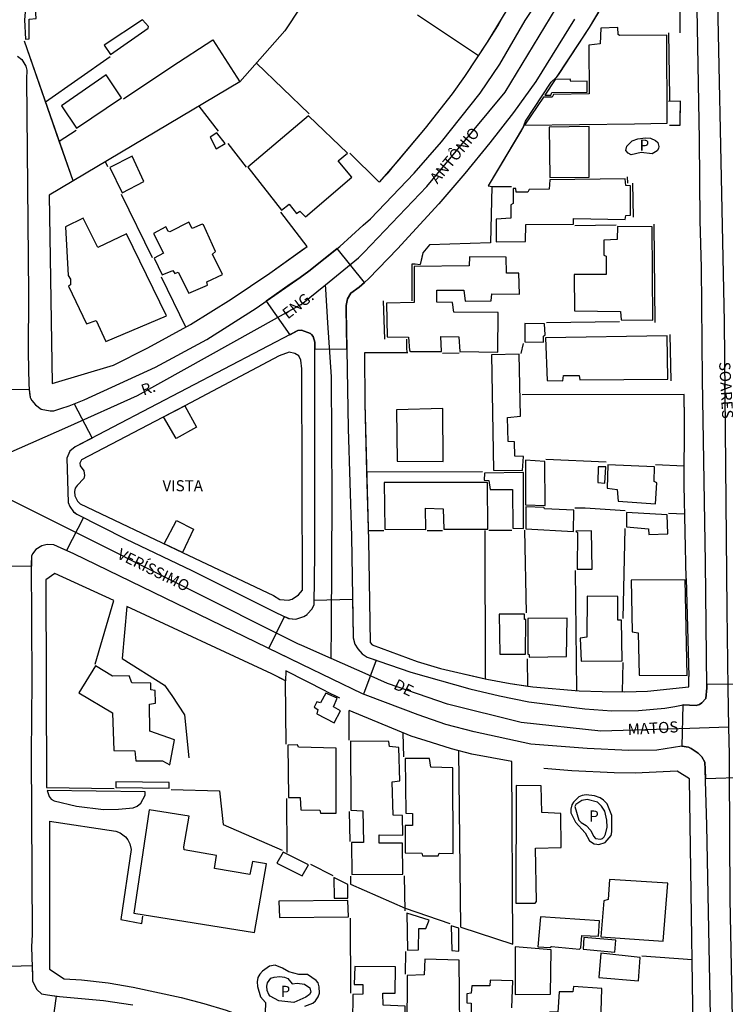
# Model space of a CAD drawing. Extents: x 180707 to 183128, y 1674278 to 1677056.
# Drawn here: x 181464 to 181623, y 1676202 to 1676425 of the extents above; entities that cross this region are included whole.
import ezdxf
from ezdxf.enums import TextEntityAlignment as Align

# ---------------------------------------------------------------- set-up
doc = ezdxf.new("R2010")
doc.units = 0
doc.header["$MEASUREMENT"] = 0
for name, color, linetype in [('IMAGEM', 7, 'CONTINUOUS'), ('V-AREA_VERDE', 3, 'CONTINUOUS'), ('V-CRUZAMENTO', 1, 'CONTINUOUS'), ('V-EDIFICACAO', 2, 'CONTINUOUS'), ('V-EIXO_DE_LOGRADOURO', 3, 'CONTINUOUS'), ('V-ESCADA', 8, 'CONTINUOUS'), ('V-LOTE', 231, 'CONTINUOUS'), ('V-NOME_DOS_LOGRADOUROS', 2, 'CONTINUOUS'), ('V-QUADRA', 6, 'CONTINUOUS'), ('V-TESTADA', 3, 'CONTINUOUS')]:
    doc.layers.add(name, color=color, linetype=linetype)
picture_1 = doc.add_image_def('image1.jpg', size_in_pixel=(4028, 4628))

msp = doc.modelspace()

# ---------------------------------------------------------------- linework, layer by layer
at = {"layer": 'V-AREA_VERDE'}
msp.add_lwpolyline([(181500.76, 1676304.35), (181521.32, 1676294.64), (181522.77, 1676293.77), (181524.72, 1676293.59), (181525.54, 1676293.84), (181526.93, 1676294.77), (181527.87, 1676295.89), (181527.67, 1676345.75), (181527.49, 1676347.69), (181526.99, 1676348.71), (181526.16, 1676349.21), (181524.83, 1676349.5), (181522.6, 1676348.72), (181501.32, 1676337.45), (181478.05, 1676325.22), (181477.62, 1676324.49), (181477.68, 1676323.92), (181478.57, 1676322.75), (181478.67, 1676321.73), (181478.54, 1676321.05), (181477.04, 1676319.45), (181476.61, 1676318.82), (181476.4, 1676318.07), (181476.53, 1676317.14), (181477.1, 1676315.9), (181477.72, 1676315.32), (181500.76, 1676304.35)], close=True, dxfattribs=at)
at = {"layer": 'V-CRUZAMENTO', "linetype": 'Continuous'}
for points in [[(181541.84, 1676365.24), (181535.65, 1676372.92), (181529.28, 1676367.78), (181527.32, 1676366.4), (181525.1, 1676364.84), (181519.66, 1676361.01), (181524.98, 1676353.45), (181526.82, 1676354.41), (181527.66, 1676354.47), (181529.68, 1676353.73), (181529.87, 1676353.51), (181530.25, 1676353.07), (181530.63, 1676351.78), (181530.63, 1676350.19), (181537.88, 1676350.31), (181537.79, 1676355.26), (181537.73, 1676359), (181537.71, 1676360.05), (181537.97, 1676361.56), (181538.75, 1676362.84), (181540.6, 1676364.15)], [(181524.81, 1676289.48), (181526.36, 1676289.33), (181526.36, 1676289.33), (181527.68, 1676289.79), (181528.14, 1676289.95), (181528.9, 1676290.39), (181529, 1676290.5), (181530.06, 1676291.61), (181530.5, 1676292.64), (181530.51, 1676293.63), (181539.15, 1676293.79), (181539.31, 1676285.32), (181539.31, 1676285.09), (181539.63, 1676283.7), (181540.3, 1676282.64), (181541.29, 1676281.51), (181542.44, 1676280.76), (181542.68, 1676280.68), (181544.47, 1676280.07), (181541.59, 1676272.39), (181541.36, 1676272.48), (181527.68, 1676279.12), (181524.77, 1676280.53), (181520.29, 1676282.7), (181523.79, 1676289.91), (181524.81, 1676289.48)]]:
    msp.add_lwpolyline(points, close=True, dxfattribs=at)
for points in [[(181457.12, 1676341.13), (181466.19, 1676341.19), (181466.45, 1676339.32), (181466.53, 1676339.17), (181466.83, 1676338.59), (181467.61, 1676337.65), (181468.9, 1676336.71), (181470.94, 1676336.28), (181471.76, 1676336.32), (181473.36, 1676336.84), (181475.2, 1676337.43), (181476.36, 1676337.89), (181480.39, 1676330.17), (181476.61, 1676328.16), (181475.4, 1676327.19), (181474.71, 1676325.61), (181475.02, 1676315.6), (181475.36, 1676314.72), (181476.24, 1676313.55), (181476.95, 1676313.02), (181478.44, 1676312.26), (181474.63, 1676304.78), (181473.41, 1676305.33), (181471.75, 1676306.07), (181470.28, 1676306.18), (181469.06, 1676305.86), (181467.74, 1676305.02), (181467, 1676304.07), (181466.76, 1676303.54), (181466.73, 1676302.97), (181466.72, 1676301.23), (181456.8, 1676301.15)], [(181451.12, 1676195.43), (181451.96, 1676205.87), (181453.19, 1676205.78), (181453.98, 1676205.72), (181455.54, 1676206.52), (181456.43, 1676207.39), (181456.81, 1676207.99), (181456.97, 1676209.46), (181456.98, 1676210.06), (181456.97, 1676210.92), (181466.88, 1676211.18), (181466.94, 1676208.97), (181466.95, 1676208.59), (181466.97, 1676207.66), (181467.92, 1676205.79), (181469.03, 1676204.79), (181470.34, 1676204.61), (181470.84, 1676204.54), (181472.31, 1676204.33), (181472.31, 1676204.33), (181470.87, 1676194.04)]]:
    msp.add_lwpolyline(points, dxfattribs=at)
at = {"layer": 'V-CRUZAMENTO'}
msp.add_lwpolyline([(181628.63, 1676274.66), (181619.02, 1676274.55), (181619.03, 1676273.86), (181618.81, 1676271.44), (181617.92, 1676270.43), (181617.37, 1676270.09), (181616.66, 1676269.87), (181615.13, 1676269.92), (181613.7, 1676269.96), (181613.63, 1676269.96), (181613.37, 1676260.67), (181614.86, 1676260.46), (181615.2, 1676260.31), (181615.52, 1676260.17), (181617.09, 1676259.11), (181617.89, 1676258.25), (181618.58, 1676257.03), (181618.63, 1676255.41), (181618.7, 1676253.42), (181627.99, 1676253.72)], dxfattribs=at)
at = {"layer": 'V-EDIFICACAO'}
for points in [[(181465.35, 1676427.07), (181465.18, 1676424.48), (181465.35, 1676420.09), (181466.25, 1676420.21), (181466.22, 1676424.65), (181467.76, 1676424.76), (181467.66, 1676427.13), (181465.35, 1676427.07)], [(181483.11, 1676418.77), (181484.55, 1676416.67), (181493.06, 1676422.63), (181493.14, 1676422.94), (181491.8, 1676424.5), (181483.11, 1676418.77)], [(181602.69, 1676401.05), (181610.12, 1676401.17), (181609.99, 1676421.03), (181599.37, 1676420.95), (181599, 1676421.16), (181598.98, 1676422.76), (181595.11, 1676422.58), (181594.97, 1676419.03), (181592.45, 1676418.78), (181592.53, 1676407.79), (181584.43, 1676407.61), (181584.16, 1676407.03), (181582.22, 1676407.02), (181577.91, 1676400.71)], [(181473.51, 1676405.1), (181476.88, 1676400.01), (181487.04, 1676406.87), (181483.61, 1676412.1), (181473.51, 1676405.1)], [(181588.34, 1676410.53), (181588.18, 1676411.11), (181584.84, 1676411.03), (181582.51, 1676407.48), (181583.82, 1676407.47), (181584.1, 1676408.05), (181592.05, 1676408.16), (181592.01, 1676410.61), (181588.34, 1676410.53)], [(181515.56, 1676391.24), (181523.14, 1676381.54), (181524.81, 1676382.89), (181526.49, 1676380.8), (181527.25, 1676381.34), (181528.53, 1676380.07), (181538.95, 1676388.98), (181535.86, 1676392.68), (181538.02, 1676394.44), (181529.23, 1676402.83), (181515.56, 1676391.24)], [(181583.47, 1676400.25), (181583.62, 1676388.94), (181592.49, 1676388.99), (181592.47, 1676400.43), (181583.47, 1676400.25)], [(181508.53, 1676398.97), (181507.02, 1676397.98), (181508.39, 1676395.37), (181510.4, 1676396.57), (181508.53, 1676398.97)], [(181600.96, 1676395.99), (181602.18, 1676397.17), (181603.47, 1676397.61), (181605.23, 1676397.87), (181606.36, 1676397.78), (181607.43, 1676397.23), (181607.97, 1676396.79), (181608.21, 1676395.89), (181608.16, 1676395.42), (181607.82, 1676394.92), (181606.7, 1676394.25), (181604.19, 1676394.54), (181601.98, 1676394.05), (181601.29, 1676394.41), (181600.78, 1676395.02), (181600.96, 1676395.99)], [(181489.44, 1676393.7), (181484.4, 1676391.17), (181487.16, 1676385.47), (181492.08, 1676387.99), (181489.44, 1676393.7)], [(181583.65, 1676388.4), (181583.44, 1676386.32), (181578.93, 1676386.24), (181578.7, 1676385.58), (181576.05, 1676385.63), (181575.98, 1676386.46), (181575.36, 1676386.42), (181575.37, 1676383.04), (181574.86, 1676382.79), (181574.81, 1676379.77), (181571.51, 1676379.53), (181571.56, 1676374.44), (181578.15, 1676374.5), (181578.24, 1676378.33), (181588.93, 1676378.37), (181588.96, 1676379.69), (181600.63, 1676379.44), (181600.76, 1676380.38), (181601.8, 1676380.42), (181601.82, 1676387.05), (181600.73, 1676387.09), (181600.59, 1676388.63), (181583.65, 1676388.4)], [(181481.72, 1676373.15), (181478.39, 1676379.72), (181474.43, 1676377.76), (181474.98, 1676366.8), (181475.52, 1676366.01), (181475.56, 1676364.74), (181475.07, 1676364.41), (181479.11, 1676355.89), (181481.29, 1676356.66), (181483.51, 1676351.96), (181497.19, 1676357.74), (181488.13, 1676376.19), (181481.72, 1676373.15)], [(181502.99, 1676377.38), (181502.2, 1676378.84), (181497.92, 1676376.64), (181497.54, 1676376.79), (181497.05, 1676377.77), (181494.28, 1676376.32), (181496.53, 1676371.84), (181494.43, 1676370.69), (181496.17, 1676366.94), (181498.6, 1676367.95), (181499.07, 1676367.26), (181499.8, 1676367.58), (181502.2, 1676362.85), (181506.42, 1676364.61), (181506.29, 1676365.38), (181509.81, 1676367.01), (181507.54, 1676371.65), (181508.23, 1676372.26), (181505.5, 1676378.28), (181505.19, 1676378.39), (181502.99, 1676377.38)], [(181598.89, 1676377.87), (181598.78, 1676374.97), (181595.81, 1676374.78), (181595.8, 1676371.41), (181596.34, 1676371.2), (181596.3, 1676367.05), (181589.14, 1676367.07), (181589.19, 1676358.86), (181599.56, 1676358.72), (181599.71, 1676356.79), (181606.86, 1676356.71), (181606.67, 1676377.81), (181598.89, 1676377.87)], [(181565.53, 1676371), (181565.43, 1676369.03), (181553.02, 1676368.87), (181553.07, 1676360.73), (181546.76, 1676360.56), (181546.92, 1676353), (181551.77, 1676352.9), (181552, 1676349.92), (181552.27, 1676349.64), (181559.17, 1676349.65), (181559.03, 1676353.05), (181563.08, 1676352.99), (181563.31, 1676349.64), (181571.89, 1676349.51), (181571.95, 1676358.49), (181561.96, 1676358.58), (181561.71, 1676360.7), (181558.16, 1676360.81), (181558.17, 1676363.5), (181564.26, 1676363.54), (181564.57, 1676361.05), (181570.39, 1676361.12), (181570.54, 1676362.69), (181576.75, 1676362.6), (181576.62, 1676367.31), (181573.84, 1676367.37), (181573.77, 1676370.93), (181565.53, 1676371)], [(181577.96, 1676355.96), (181578.01, 1676351.82), (181582.21, 1676351.78), (181582.18, 1676353.15), (181582.54, 1676353.41), (181582.42, 1676355.88), (181577.96, 1676355.96)], [(181582.63, 1676352.79), (181583, 1676343.11), (181586.56, 1676343.09), (181586.69, 1676344.26), (181590.23, 1676344.29), (181590.36, 1676343.28), (181610.2, 1676343.42), (181610.05, 1676353.19), (181582.63, 1676352.79)], [(181570.48, 1676348.92), (181570.93, 1676322.9), (181577.49, 1676322.86), (181577.68, 1676326), (181575.72, 1676326.06), (181575.66, 1676329.28), (181574.25, 1676329.35), (181574.09, 1676334.82), (181577.02, 1676335.12), (181576.68, 1676349.08), (181570.48, 1676348.92)], [(181549.04, 1676336.52), (181549.23, 1676324.92), (181559.61, 1676324.84), (181559.5, 1676336.83), (181549.04, 1676336.52)], [(181578.17, 1676325.17), (181578.17, 1676315.13), (181582.6, 1676314.98), (181582.47, 1676324.88), (181578.17, 1676325.17)], [(181568.87, 1676322.25), (181568.83, 1676320.68), (181569.87, 1676320.57), (181570.18, 1676318.59), (181575.18, 1676318.53), (181575.28, 1676309.84), (181577.71, 1676309.76), (181577.67, 1676322.4), (181568.87, 1676322.25)], [(181594.54, 1676323.69), (181594.47, 1676320.1), (181596.02, 1676319.95), (181596.23, 1676323.64), (181594.54, 1676323.69)], [(181596.72, 1676324.14), (181596.58, 1676318.83), (181598.83, 1676318.56), (181599, 1676315.9), (181607.45, 1676315.29), (181607.73, 1676320.05), (181607.16, 1676320.34), (181607.22, 1676323.66), (181596.72, 1676324.14)], [(181546.29, 1676320.12), (181546.42, 1676309.62), (181555.64, 1676309.54), (181555.62, 1676314.32), (181559.54, 1676314.23), (181559.72, 1676309.61), (181569.67, 1676309.62), (181569.58, 1676320.13), (181546.29, 1676320.12)], [(181582.45, 1676314.21), (181582.37, 1676314.53), (181578.22, 1676314.64), (181578.25, 1676309.69), (181588.97, 1676309.05), (181589.02, 1676313.93), (181582.45, 1676314.21)], [(181600.93, 1676313.36), (181600.92, 1676310.14), (181605.9, 1676309.66), (181605.92, 1676308.44), (181610.22, 1676308.53), (181610.11, 1676312.82), (181600.93, 1676313.36)], [(181589.5, 1676309.19), (181589.83, 1676308.86), (181589.77, 1676300.56), (181593.17, 1676300.61), (181593.03, 1676309.24), (181589.5, 1676309.19)], [(181602, 1676298.09), (181602.16, 1676286.49), (181603.51, 1676286.26), (181603.79, 1676276.65), (181614.61, 1676276.61), (181614.14, 1676298.15), (181602, 1676298.09)], [(181592.04, 1676294.51), (181592, 1676285.22), (181590.5, 1676285.05), (181590.69, 1676279.81), (181599.93, 1676279.89), (181599.82, 1676289.09), (181598.95, 1676289.06), (181598.95, 1676294.44), (181592.04, 1676294.51)], [(181572.18, 1676290.45), (181572.32, 1676281.42), (181578.14, 1676281.42), (181578.18, 1676289.24), (181577.95, 1676289.25), (181577.94, 1676290.46), (181572.18, 1676290.45)], [(181578.66, 1676289.48), (181578.69, 1676281.39), (181578.99, 1676281.32), (181579, 1676280.75), (181587.36, 1676280.89), (181587.5, 1676289.53), (181578.66, 1676289.48)], [(181488.79, 1676276.53), (181485.03, 1676276.47), (181481.17, 1676278.81), (181477.41, 1676272.73), (181485.04, 1676268.17), (181485.29, 1676259.67), (181490.08, 1676259.64), (181490.26, 1676257.37), (181496.26, 1676257.33), (181497.93, 1676256.49), (181499.02, 1676262.11), (181493.41, 1676264.06), (181493.37, 1676270.17), (181494.69, 1676270.36), (181494.65, 1676273.24), (181493.68, 1676273.38), (181493.65, 1676274.87), (181489.34, 1676274.92), (181488.79, 1676276.53)], [(181533.13, 1676272.62), (181531.91, 1676270.44), (181531.12, 1676270.67), (181530.49, 1676269.45), (181531.32, 1676268.98), (181531.12, 1676268), (181535, 1676265.94), (181536.44, 1676268.64), (181534.83, 1676269.52), (181535.69, 1676271.52), (181533.13, 1676272.62)], [(181526.97, 1676260.43), (181526.76, 1676260.97), (181524.57, 1676260.92), (181524.69, 1676249.13), (181527.31, 1676249.08), (181527.45, 1676246.3), (181531.76, 1676246.25), (181531.94, 1676245.6), (181535.48, 1676245.59), (181535.45, 1676260.22), (181526.97, 1676260.43)], [(181538.7, 1676261.8), (181538.77, 1676246.22), (181541.47, 1676246.08), (181541.61, 1676238.96), (181538.92, 1676238.95), (181538.99, 1676231.74), (181550.48, 1676231.78), (181550.43, 1676238.81), (181545.14, 1676238.83), (181545.11, 1676240.66), (181550.5, 1676240.62), (181550.4, 1676245.07), (181548.3, 1676245.13), (181548.04, 1676252.62), (181549.8, 1676252.82), (181549.61, 1676260.41), (181547.46, 1676260.58), (181547.33, 1676261.74), (181538.7, 1676261.8)], [(181550.99, 1676257.88), (181551.13, 1676245.59), (181552.63, 1676245.46), (181552.67, 1676242.81), (181551.02, 1676242.76), (181551, 1676236.64), (181554.73, 1676236.54), (181554.89, 1676235.96), (181558.44, 1676235.92), (181558.69, 1676236.54), (181561.84, 1676236.48), (181561.79, 1676255.82), (181556.81, 1676255.94), (181556.52, 1676257.88), (181550.99, 1676257.88)], [(181485.73, 1676252.62), (181485.77, 1676251.38), (181497.77, 1676251.23), (181497.8, 1676252.51), (181485.73, 1676252.62)], [(181576.04, 1676251.82), (181575.97, 1676225.3), (181580.3, 1676225.29), (181580.64, 1676225.61), (181580.42, 1676237.69), (181586.16, 1676237.82), (181586.11, 1676245.52), (181581.79, 1676245.71), (181581.69, 1676251.72), (181576.04, 1676251.82)], [(181596.21, 1676240.86), (181596.57, 1676242.44), (181596.51, 1676244.01), (181596, 1676245.99), (181595.31, 1676247.16), (181594.41, 1676248.03), (181592.03, 1676248.68), (181590.84, 1676248.41), (181589.52, 1676247.51), (181589.29, 1676247.09), (181590.2, 1676244.01), (181590.71, 1676243.45), (181591.8, 1676242.8), (181592.86, 1676241.69), (181593.47, 1676240.4), (181593.94, 1676239.88), (181595.08, 1676239.71), (181595.47, 1676239.86), (181595.88, 1676240.21), (181596.21, 1676240.86)], [(181501.17, 1676237.26), (181501.06, 1676237.95), (181502.29, 1676244.88), (181493.27, 1676246.33), (181489.85, 1676223.03), (181517.04, 1676218.68), (181519.7, 1676234.12), (181516.57, 1676234.66), (181515.98, 1676231.77), (181508.02, 1676233.09), (181508.47, 1676236.02), (181501.17, 1676237.26)], [(181523.47, 1676236.76), (181522.08, 1676234.31), (181527.8, 1676231.47), (181529.2, 1676233.93), (181523.47, 1676236.76)], [(181534.95, 1676231.05), (181534.99, 1676226.36), (181538.08, 1676226.36), (181538.09, 1676229.46), (181534.95, 1676231.05)], [(181597.09, 1676230.62), (181596.78, 1676226.08), (181595.81, 1676225.83), (181595.1, 1676217.69), (181609.19, 1676216.69), (181610.2, 1676229.77), (181597.09, 1676230.62)], [(181522.52, 1676225.72), (181522.64, 1676222.06), (181538.25, 1676222.19), (181538.06, 1676225.87), (181522.52, 1676225.72)], [(181551.39, 1676222.98), (181551.52, 1676214.66), (181553.98, 1676214.75), (181554.05, 1676219.52), (181555.7, 1676219.55), (181556.45, 1676221.46), (181551.39, 1676222.98)], [(181581.52, 1676222.16), (181580.9, 1676215.43), (181583.59, 1676215.25), (181584, 1676215.5), (181590.31, 1676214.92), (181590.59, 1676215.17), (181590.88, 1676217.98), (181594.63, 1676217.82), (181594.86, 1676221.27), (181581.52, 1676222.16)], [(181561.4, 1676220.19), (181561.52, 1676214.61), (181563.1, 1676214.44), (181563.08, 1676219.61), (181561.4, 1676220.19)], [(181591.32, 1676217.52), (181591.12, 1676214.89), (181598.32, 1676214.21), (181598.54, 1676216.93), (181591.32, 1676217.52)], [(181575.82, 1676215.44), (181575.82, 1676204.69), (181583.79, 1676204.74), (181583.9, 1676214.71), (181575.82, 1676215.44)], [(181595.1, 1676214.01), (181594.66, 1676208.54), (181603.65, 1676207.74), (181604.02, 1676213.01), (181595.1, 1676214.01)], [(181555.44, 1676212.62), (181555.28, 1676209.13), (181551.43, 1676208.99), (181551.39, 1676196.59), (181551.8, 1676189.79), (181563.4, 1676189.68), (181563.15, 1676212.43), (181555.44, 1676212.62)], [(181539.65, 1676210.97), (181539.53, 1676206.95), (181541.44, 1676206.89), (181541.46, 1676204.73), (181539.21, 1676204.66), (181539.1, 1676198.51), (181539.79, 1676198.22), (181540.58, 1676195.24), (181546.94, 1676192.66), (181550.97, 1676192.55), (181550.97, 1676202.07), (181546.02, 1676202.28), (181545.99, 1676204.94), (181548.75, 1676204.97), (181548.84, 1676210.88), (181539.65, 1676210.97)], [(181521.5, 1676208.61), (181522.72, 1676208.73), (181523.78, 1676208.58), (181524.53, 1676208.26), (181525.55, 1676207.06), (181526.64, 1676207.24), (181528.29, 1676207.02), (181529.51, 1676206.21), (181529.73, 1676205.18), (181529.42, 1676204.7), (181528.64, 1676204.08), (181525.91, 1676202.84), (181522.5, 1676203.27), (181520.57, 1676204.31), (181520.25, 1676204.66), (181519.91, 1676205.6), (181519.82, 1676206.54), (181519.96, 1676207.27), (181520.7, 1676208.32), (181521.5, 1676208.61)], [(181588.96, 1676206.45), (181588.78, 1676205.28), (181585.72, 1676205.31), (181585.43, 1676200.7), (181583.53, 1676200.71), (181583.39, 1676197.86), (181582.01, 1676197.87), (181581.59, 1676193.29), (181584.89, 1676193.05), (181584.8, 1676189.53), (181587, 1676189.5), (181587.19, 1676190), (181588.51, 1676189.96), (181588.41, 1676186.85), (181598.59, 1676186.37), (181598.92, 1676190.04), (181602.73, 1676189.86), (181603.03, 1676195.22), (181595.02, 1676195.75), (181595.38, 1676206.04), (181588.96, 1676206.45)]]:
    msp.add_lwpolyline(points, close=True, dxfattribs=at)
msp.add_lwpolyline([(181575.03, 1676201.67), (181575.29, 1676207.76), (181570.16, 1676207.92), (181570.13, 1676206.61), (181566.03, 1676206.59), (181566.03, 1676206.59), (181565.9, 1676204.96), (181564.93, 1676204.83), (181564.94, 1676202.78), (181565.87, 1676202.73), (181565.88, 1676196.25)], dxfattribs=at)
at = {"layer": 'V-EIXO_DE_LOGRADOURO'}
for points in [[(181620.97, 1676506.44), (181620.74, 1676500.21), (181620.64, 1676497.35), (181620.4, 1676478.15), (181620.29, 1676469.4), (181620.8, 1676456.82), (181620.92, 1676453.81), (181622.94, 1676356.42), (181623.52, 1676291.42), (181623.8, 1676273.84), (181623.94, 1676264.94), (181624.04, 1676258.8), (181624.06, 1676255.54), (181624.21, 1676226.18), (181625.3, 1676172.76), (181625.47, 1676164.54), (181625.47, 1676164.53), (181625.6, 1676156.28), (181626.51, 1676099.99), (181627.37, 1676067.49), (181627.39, 1676065.77), (181627.57, 1676051.66)], [(181461.51, 1676326.75), (181474.91, 1676332.71), (181490.68, 1676339.72), (181527.5, 1676360.24), (181527.54, 1676360.26), (181533.04, 1676364.73), (181540.48, 1676370.79), (181541.68, 1676372.04), (181555.89, 1676386.9), (181573.54, 1676408.13), (181588.89, 1676433.5), (181602.69, 1676464.68), (181605.34, 1676467.33), (181610.51, 1676469.17), (181613.07, 1676469.42), (181615.23, 1676469.63), (181620.29, 1676469.4)], [(181534.35, 1676280.41), (181534.39, 1676287.79), (181534.54, 1676316.27), (181534.37, 1676343.94), (181533.59, 1676356.11), (181533.1, 1676363.73), (181533.04, 1676364.73)], [(181623.94, 1676264.94), (181615.17, 1676264.68), (181595.12, 1676264.07), (181577.18, 1676266.03), (181560.56, 1676270.11), (181546.99, 1676274.82), (181542.65, 1676276.74), (181534.35, 1676280.41), (181527.68, 1676283.36), (181526.81, 1676283.74), (181474.93, 1676309.75), (181461.58, 1676316.44)]]:
    msp.add_lwpolyline(points, dxfattribs=at)
at = {"layer": 'V-ESCADA'}
for points in [[(181496.54, 1676334.95), (181501.32, 1676337.45), (181503.98, 1676332.65), (181499.33, 1676330.05), (181496.54, 1676334.95)], [(181500.76, 1676304.35), (181496.68, 1676306.32), (181499.41, 1676311.54), (181503.3, 1676309.62), (181500.76, 1676304.35)]]:
    msp.add_lwpolyline(points, close=True, dxfattribs=at)
at = {"layer": 'V-LOTE'}
for points in [[(181538.54, 1676394.37), (181544.97, 1676388.05), (181545.32, 1676387.96), (181549.37, 1676392.57), (181555.58, 1676400.05), (181561.65, 1676407.82), (181564.47, 1676411.7), (181569.6, 1676419.4), (181573.98, 1676426.72), (181579.9, 1676437.21), (181581.7, 1676440.74), (181594.01, 1676470.53), (181603.98, 1676497.33)], [(181545.73, 1676458.45), (181534.63, 1676438.33), (181523.88, 1676422.02), (181513.73, 1676410.48)], [(181609.3, 1676453.85), (181607.34, 1676453.57), (181606.85, 1676453.12), (181605.67, 1676450.76), (181606.97, 1676450.53), (181601.69, 1676440.21), (181598.44, 1676433.17), (181594.61, 1676426.2), (181592.51, 1676422.76), (181585.08, 1676411.46)], [(181609.3, 1676453.85), (181609.52, 1676455.12), (181610.79, 1676455.06), (181611.57, 1676454.73), (181612.19, 1676454.21), (181612.56, 1676453.75), (181612.78, 1676453.01), (181612.91, 1676421.53)], [(181567.57, 1676416.33), (181553.8, 1676425.54)], [(181487.52, 1676406.67), (181498.38, 1676413.95), (181507.65, 1676419.93), (181513.7, 1676410.46)], [(181476.12, 1676388.13), (181465.16, 1676419.67)], [(181469.93, 1676405.95), (181484.48, 1676416.19)], [(181517.51, 1676414.73), (181529.35, 1676403.25)], [(181513.73, 1676410.48), (181470.73, 1676384.91), (181471.4, 1676342.43), (181485.23, 1676346.63), (181492.99, 1676350.52), (181502.58, 1676355.74), (181511.74, 1676361.51), (181520.47, 1676367.37), (181528.92, 1676373.35), (181522.97, 1676381.09)], [(181504.51, 1676405.04), (181508.82, 1676399.39)], [(181610.59, 1676400.75), (181613.05, 1676400.73), (181613.07, 1676406.12), (181610.42, 1676406.04)], [(181577.69, 1676400.39), (181569.72, 1676387.01), (181570.61, 1676386.88), (181575.01, 1676386.92)], [(181472.98, 1676397.1), (181476.81, 1676399.62)], [(181510.99, 1676396.6), (181515.16, 1676391.25)], [(181483.99, 1676391.31), (181483.4, 1676392.48)], [(181570.58, 1676386.88), (181570.25, 1676374.16), (181556.46, 1676373.77), (181554.99, 1676371.94), (181554.41, 1676369.26)], [(181494.01, 1676370.78), (181487.05, 1676385.05)], [(181598.62, 1676378.17), (181589.26, 1676378.04)], [(181501.56, 1676355.19), (181496.05, 1676366.47)], [(181582.91, 1676356.22), (181599.31, 1676356.41)], [(181577.18, 1676349.23), (181577.7, 1676351.51)], [(181551.57, 1676349.39), (181541.8, 1676349.38), (181541.88, 1676337.97), (181542.71, 1676307.1), (181543.09, 1676284.09), (181543.56, 1676283.49), (181553.7, 1676279.79), (181558.97, 1676278.18), (181569.44, 1676275.76), (181574.65, 1676274.81), (181579.82, 1676274.07), (181590.22, 1676273.19), (181595.4, 1676272.98), (181600.57, 1676272.9), (181605.68, 1676273.08), (181614.99, 1676274.02), (181614.98, 1676276.4)], [(181563.16, 1676349.29), (181559.46, 1676349.26)], [(181614.36, 1676298.45), (181613.89, 1676319.5), (181614, 1676334.33), (181613.9, 1676339.95), (181577.35, 1676339.93)], [(181596.32, 1676324.72), (181582.75, 1676325.34)], [(181542.29, 1676322.54), (181568.42, 1676322.64)], [(181613.86, 1676323.83), (181607.48, 1676324.1)], [(181600.65, 1676313.71), (181591.57, 1676314.36), (181589.29, 1676314.38)], [(181610.39, 1676313.23), (181614.02, 1676313.09)], [(181546.18, 1676309.21), (181542.66, 1676309.24)], [(181559.4, 1676309.24), (181555.99, 1676309.23)], [(181568.96, 1676309.31), (181569.04, 1676275.85)], [(181575.03, 1676309.34), (181569.85, 1676309.31)], [(181578.38, 1676290.78), (181577.97, 1676309.4)], [(181600.19, 1676289.43), (181600.6, 1676309.74)], [(181589.75, 1676273.23), (181589.43, 1676300.29)], [(181481.13, 1676279.14), (181485.27, 1676293.51), (181472.02, 1676299.65), (181469.97, 1676298.15), (181470.14, 1676251.38), (181485.41, 1676251.11)], [(181533.15, 1676273.08), (181524.09, 1676277.63), (181524.03, 1676275.4), (181520.97, 1676276.97), (181488.24, 1676292.18), (181487.2, 1676280.47), (181496.73, 1676274.43), (181498.4, 1676272.11), (181501.23, 1676267.75), (181502.23, 1676258.02)], [(181578.69, 1676274.23), (181578.58, 1676280.38)], [(181600.03, 1676272.91), (181600.15, 1676279.57)], [(181524.18, 1676261.14), (181524.03, 1676275.4)], [(181575.03, 1676257.18), (181566.06, 1676258.86), (181561.47, 1676260.07), (181556.92, 1676261.48), (181552.38, 1676262.92), (181538.38, 1676268.75)], [(181538.4, 1676262.04), (181538.38, 1676268.75)], [(181550.68, 1676258.24), (181550.58, 1676263.64)], [(181563.57, 1676219.87), (181563.09, 1676259.64)], [(181563.57, 1676219.87), (181575.26, 1676216.02), (181575.03, 1676257.18)], [(181616.28, 1676176.52), (181615.15, 1676253.33), (181612.33, 1676255.06), (181602.87, 1676254.58), (181598.12, 1676254.65), (181588.62, 1676255.09), (181582.31, 1676255.64)], [(181492.39, 1676250.39), (181470.27, 1676250.7), (181470.69, 1676249.29), (181471.2, 1676248.71), (181471.83, 1676248.31), (181476.88, 1676247.11), (181482.97, 1676246.42), (181486.37, 1676246.47), (181489.7, 1676246.74), (181490.57, 1676247.12), (181491.4, 1676247.85), (181492.38, 1676249.65), (181492.39, 1676250.39)], [(181498.25, 1676250.88), (181509.16, 1676250.57), (181509.96, 1676242.98), (181523.29, 1676237.21)], [(181524.43, 1676236.73), (181524.3, 1676248.88)], [(181594.23, 1676238.59), (181594.7, 1676238.5), (181596.09, 1676238.96), (181597.47, 1676240.53), (181597.64, 1676241.32), (181597.59, 1676245.06), (181596.55, 1676247.7), (181595.76, 1676248.51), (181595, 1676248.99), (181593.7, 1676249.5), (181591.85, 1676249.68), (181590.95, 1676249.58), (181590.16, 1676249.26), (181588.97, 1676248.02), (181588.62, 1676247.47), (181588.35, 1676246.47), (181588.38, 1676245.65), (181589.45, 1676243.55), (181591.61, 1676241.1), (181592.6, 1676239.32), (181593.66, 1676238.66), (181594.23, 1676238.59)], [(181538.62, 1676239.15), (181538.48, 1676245.93)], [(181470.8, 1676243.77), (181470.82, 1676210.4), (181474.07, 1676208.19), (181478.01, 1676207.96), (181484.03, 1676207.29), (181489.68, 1676206.33), (181500.47, 1676204), (181505.63, 1676202.64), (181510.62, 1676201.11)], [(181470.8, 1676243.77), (181485.77, 1676241.54), (181486.77, 1676241.13), (181487.96, 1676240.22), (181488.49, 1676239.56), (181488.92, 1676238.62), (181489.19, 1676237.35), (181486.91, 1676221.56), (181491.63, 1676220.66), (181491.84, 1676222.32)], [(181529.69, 1676234.04), (181534.69, 1676231.53)], [(181538.68, 1676231.34), (181538.67, 1676229.53), (181551.02, 1676224.11), (181561.1, 1676220.72)], [(181551.03, 1676223.52), (181550.89, 1676231.47)], [(181538.76, 1676204.94), (181538.65, 1676221.89)], [(181551.11, 1676209.28), (181551.16, 1676214.38)], [(181604.41, 1676213.42), (181615.72, 1676212.53)], [(181528.38, 1676202.02), (181530.21, 1676202.74), (181530.77, 1676203.21), (181531.41, 1676204.14), (181531.7, 1676204.97), (181531.64, 1676206.42), (181531.37, 1676207.31), (181530.95, 1676207.85), (181528.97, 1676209.17), (181526.99, 1676209.16), (181524.78, 1676209.78), (181523.32, 1676210.62), (181521.67, 1676211.31), (181520.41, 1676211.08), (181518.82, 1676209.94), (181518.22, 1676209.27), (181517.78, 1676208.51), (181517.66, 1676207.55), (181517.67, 1676206.48), (181518.41, 1676204.12), (181519.51, 1676202.9), (181519.43, 1676200.56)]]:
    msp.add_lwpolyline(points, dxfattribs=at)
at = {"layer": 'V-QUADRA'}
for points in [[(181589.2, 1676424.59), (181580.45, 1676410.56), (181575.41, 1676403.59), (181570.11, 1676396.71), (181564.49, 1676389.83), (181558.6, 1676382.97), (181549.28, 1676372.83), (181542.84, 1676366.11), (181541.84, 1676365.24), (181540.6, 1676364.15), (181538.75, 1676362.84), (181537.97, 1676361.56), (181537.71, 1676360.05), (181537.73, 1676359), (181537.73, 1676359), (181538.18, 1676332.28), (181538.88, 1676307.96), (181539.31, 1676285.32), (181539.31, 1676285.09), (181539.63, 1676283.7), (181540.3, 1676282.64), (181541.29, 1676281.51), (181542.44, 1676280.76), (181542.68, 1676280.68), (181552.26, 1676277.4), (181565.62, 1676273.6), (181572.24, 1676272.01), (181578.86, 1676270.64), (181591.51, 1676269.1), (181597.63, 1676268.68), (181603.64, 1676268.73), (181609.57, 1676269.26), (181611.79, 1676269.63), (181613.7, 1676269.96), (181615.13, 1676269.92), (181616.66, 1676269.87), (181617.37, 1676270.09), (181617.92, 1676270.43), (181618.81, 1676271.44), (181619.03, 1676273.86), (181619.04, 1676274.03), (181618.74, 1676302.06), (181618.02, 1676343.37), (181617.83, 1676368.62), (181617.54, 1676379.21), (181617.38, 1676397.49), (181616.39, 1676452.21)], [(181463.61, 1676416.3), (181464.55, 1676415.5), (181465.49, 1676414.02), (181465.68, 1676413.15), (181465.58, 1676411.18), (181466.03, 1676362.67), (181466.01, 1676349.41), (181466.11, 1676342.23), (181466.27, 1676340.17), (181466.45, 1676339.32), (181466.53, 1676339.17), (181466.83, 1676338.59), (181467.61, 1676337.65), (181468.9, 1676336.71), (181470.94, 1676336.28), (181471.76, 1676336.32), (181473.36, 1676336.84), (181475.2, 1676337.43), (181478.58, 1676338.78), (181494.68, 1676346.14), (181506.25, 1676352.41), (181517.44, 1676359.45), (181527.32, 1676366.4), (181529.28, 1676367.78), (181536.24, 1676373.39), (181541.53, 1676378.13), (181543.18, 1676379.61), (181553.06, 1676389.92), (181559.17, 1676396.97), (181567.88, 1676407.96), (181572.36, 1676414.47), (181578.09, 1676424.33), (181579.87, 1676427)], [(181620.13, 1676184.13), (181619.04, 1676242.84), (181618.63, 1676255.41), (181618.63, 1676255.41), (181618.58, 1676257.03), (181617.89, 1676258.25), (181617.09, 1676259.11), (181615.52, 1676260.17), (181615.2, 1676260.31), (181614.86, 1676260.46), (181613.37, 1676260.67), (181607.75, 1676259.8), (181601.41, 1676259.68), (181592.05, 1676260.13), (181579.35, 1676261.11), (181566.55, 1676263.87), (181560.18, 1676265.58), (181553.92, 1676267.74), (181542.61, 1676272.01), (181541.36, 1676272.48), (181527.68, 1676279.12), (181476.29, 1676304.04), (181473.41, 1676305.33), (181471.75, 1676306.07), (181470.28, 1676306.18), (181469.06, 1676305.86), (181467.74, 1676305.02), (181467, 1676304.07), (181466.76, 1676303.54), (181466.73, 1676302.97), (181466.69, 1676302.18), (181466.8, 1676275.39), (181466.68, 1676258.86), (181466.92, 1676218.18), (181466.77, 1676215.44), (181466.95, 1676208.59), (181466.97, 1676207.66), (181467.92, 1676205.79), (181469.03, 1676204.79), (181470.34, 1676204.61), (181473.06, 1676204.23), (181482.99, 1676203.32), (181489.61, 1676202.37)]]:
    msp.add_lwpolyline(points, dxfattribs=at)
msp.add_lwpolyline([(181476.95, 1676313.02), (181487.93, 1676307.43), (181502.88, 1676300.26), (181521.84, 1676290.8), (181524.71, 1676289.49), (181526.36, 1676289.33), (181527.68, 1676289.79), (181528.14, 1676289.95), (181528.9, 1676290.39), (181529, 1676290.5), (181530.06, 1676291.61), (181530.5, 1676292.64), (181530.63, 1676304.09), (181530.63, 1676351.78), (181530.25, 1676353.07), (181529.87, 1676353.51), (181529.68, 1676353.73), (181527.66, 1676354.47), (181526.82, 1676354.41), (181476.76, 1676328.28), (181476.61, 1676328.16), (181475.4, 1676327.19), (181474.71, 1676325.61), (181475.02, 1676315.6), (181475.36, 1676314.72), (181476.24, 1676313.55), (181476.28, 1676313.5), (181476.95, 1676313.02)], close=True, dxfattribs=at)
at = {"layer": 'V-TESTADA'}
for points in [[(181609.3, 1676453.85), (181609.52, 1676455.12), (181610.79, 1676455.06), (181611.57, 1676454.73), (181612.19, 1676454.21), (181612.56, 1676453.75), (181612.78, 1676453.01), (181612.91, 1676421.53)], [(181595.87, 1676428.49), (181592.51, 1676422.76)], [(181569.6, 1676419.4), (181571.89, 1676423.15), (181572.81, 1676424.76)], [(181592.51, 1676422.76), (181585.62, 1676412.28), (181585.08, 1676411.46)], [(181610.42, 1676421.51), (181610.61, 1676407.04), (181610.62, 1676406.05)], [(181473, 1676397.11), (181465.16, 1676419.67)], [(181567.56, 1676416.34), (181569.6, 1676419.4)], [(181564.47, 1676411.7), (181567.56, 1676416.34)], [(181555.58, 1676400.05), (181561.65, 1676407.82), (181564.47, 1676411.7)], [(181577.69, 1676400.39), (181578.14, 1676401.6), (181583.96, 1676410.44), (181585.08, 1676411.46)], [(181613.05, 1676400.73), (181613.05, 1676401.82), (181613.07, 1676406.12)], [(181548.39, 1676391.46), (181555.58, 1676400.05)], [(181577.69, 1676400.39), (181577.22, 1676399.6), (181569.72, 1676387.01)], [(181476.12, 1676388.13), (181473, 1676397.11)], [(181546.3, 1676389.08), (181547.14, 1676389.96), (181548.39, 1676391.46)], [(181545.26, 1676387.98), (181546.3, 1676389.08)], [(181601.22, 1676387.64), (181601.17, 1676389.1)], [(181570.58, 1676386.88), (181570.25, 1676374.16), (181556.46, 1676373.77), (181554.99, 1676371.94), (181554.68, 1676370.5), (181554.41, 1676369.26)], [(181602.3, 1676387.61), (181602.39, 1676379.95)], [(181470.73, 1676384.91), (181471.4, 1676342.43), (181485.23, 1676346.63), (181492.99, 1676350.52), (181502.58, 1676355.74), (181511.74, 1676361.51), (181520.47, 1676367.37)], [(181607.08, 1676378.36), (181607.32, 1676356.24)], [(181520.47, 1676367.37), (181527.72, 1676372.52), (181528.91, 1676373.36)], [(181552.56, 1676361.08), (181552.61, 1676369.43)], [(181552.61, 1676369.43), (181553.23, 1676369.46), (181554.41, 1676369.26)], [(181546.42, 1676352.43), (181546.11, 1676361.14)], [(181610.7, 1676353.54), (181610.88, 1676343.04)], [(181551.43, 1676349.39), (181551.41, 1676350.61), (181551.37, 1676352.43)], [(181541.8, 1676349.38), (181541.88, 1676337.97)], [(181541.88, 1676337.97), (181542.29, 1676322.54)], [(181614, 1676334.33), (181613.9, 1676339.74)], [(181614.36, 1676298.45), (181613.89, 1676319.5), (181614, 1676334.33)], [(181542.29, 1676322.54), (181542.71, 1676307.1)], [(181542.71, 1676307.1), (181543.09, 1676284.09), (181543.56, 1676283.49), (181553.7, 1676279.79), (181558.97, 1676278.18)], [(181485.27, 1676293.51), (181472.02, 1676299.65), (181469.97, 1676298.15), (181470.14, 1676251.38)], [(181614.36, 1676298.45), (181614.98, 1676276.4)], [(181520.97, 1676276.97), (181488.24, 1676292.18)], [(181558.97, 1676278.18), (181569.04, 1676275.85)], [(181524.03, 1676275.4), (181523.03, 1676275.93), (181520.97, 1676276.97)], [(181533.15, 1676273.08), (181524.09, 1676277.63)], [(181569.04, 1676275.85), (181569.44, 1676275.76)], [(181569.44, 1676275.76), (181574.65, 1676274.81)], [(181579.82, 1676274.07), (181590.22, 1676273.19), (181595.4, 1676272.98), (181600.57, 1676272.9), (181605.68, 1676273.08), (181614.99, 1676274.02), (181614.98, 1676276.4)], [(181574.65, 1676274.81), (181578.69, 1676274.23)], [(181578.69, 1676274.23), (181579.82, 1676274.07)], [(181533.15, 1676273.08), (181536.18, 1676271.6)], [(181575.03, 1676257.18), (181566.06, 1676258.86), (181561.47, 1676260.07), (181556.92, 1676261.48), (181552.38, 1676262.92), (181538.38, 1676268.75)], [(181569.85, 1676177.12), (181574.56, 1676175.81), (181579.24, 1676175), (181583.93, 1676174.44), (181593.33, 1676173.66), (181609.85, 1676172.89), (181612.15, 1676173.07), (181613.52, 1676173.28), (181615.16, 1676174.24), (181615.7, 1676174.85), (181616.07, 1676175.58), (181616.28, 1676176.52), (181615.15, 1676253.33), (181612.33, 1676255.06), (181602.87, 1676254.58), (181598.12, 1676254.65), (181588.62, 1676255.09), (181582.31, 1676255.64)], [(181470.8, 1676243.77), (181470.82, 1676210.4), (181474.07, 1676208.19), (181478.01, 1676207.96), (181484.03, 1676207.29), (181489.68, 1676206.33), (181500.47, 1676204), (181505.63, 1676202.64), (181510.62, 1676201.11), (181520.1, 1676197.71), (181529.09, 1676194.01), (181538.01, 1676190)]]:
    msp.add_lwpolyline(points, dxfattribs=at)

# ---------------------------------------------------------------- texts
at = {"layer": 'V-NOME_DOS_LOGRADOUROS'}
for s, rotation, p in [('ANTÔNIO', 49.9464, (181562.4, 1676393.72)), ('ENG.', 37.7099, (181527.03, 1676359.97)), ('SOARES', 273.3019, (181623.08, 1676340.93)), ('R.', 19.44, (181493.16, 1676341.1)), ('VERÍSSIMO', 333.9161, (181494.12, 1676300.12)), ('DE', 333.9161, (181550.55, 1676273.58)), ('MATOS', 3.1798, (181606.91, 1676264.43))]:
    msp.add_text(s, height=2.5, rotation=rotation, dxfattribs=at).set_placement(p, align=Align.MIDDLE)
for s, p in [('P', (181603.87, 1676394.96)), ('VISTA', (181496.29, 1676318.16)), ('P', (181592.51, 1676243.67)), ('P', (181522.93, 1676204.13))]:
    msp.add_text(s, height=2.5, dxfattribs=at).set_placement(p)

# ---------------------------------------------------------------- referenced raster images: frames only (the image files are external)
at = {"layer": 'IMAGEM', "linetype": 'Continuous'}
image = msp.add_image(picture_1, insert=(180706.58, 1674278.07), size_in_units=(2417.62, 2777.75), dxfattribs=at)
image.dxf.flags = 7

doc.saveas('drawing.dxf')
